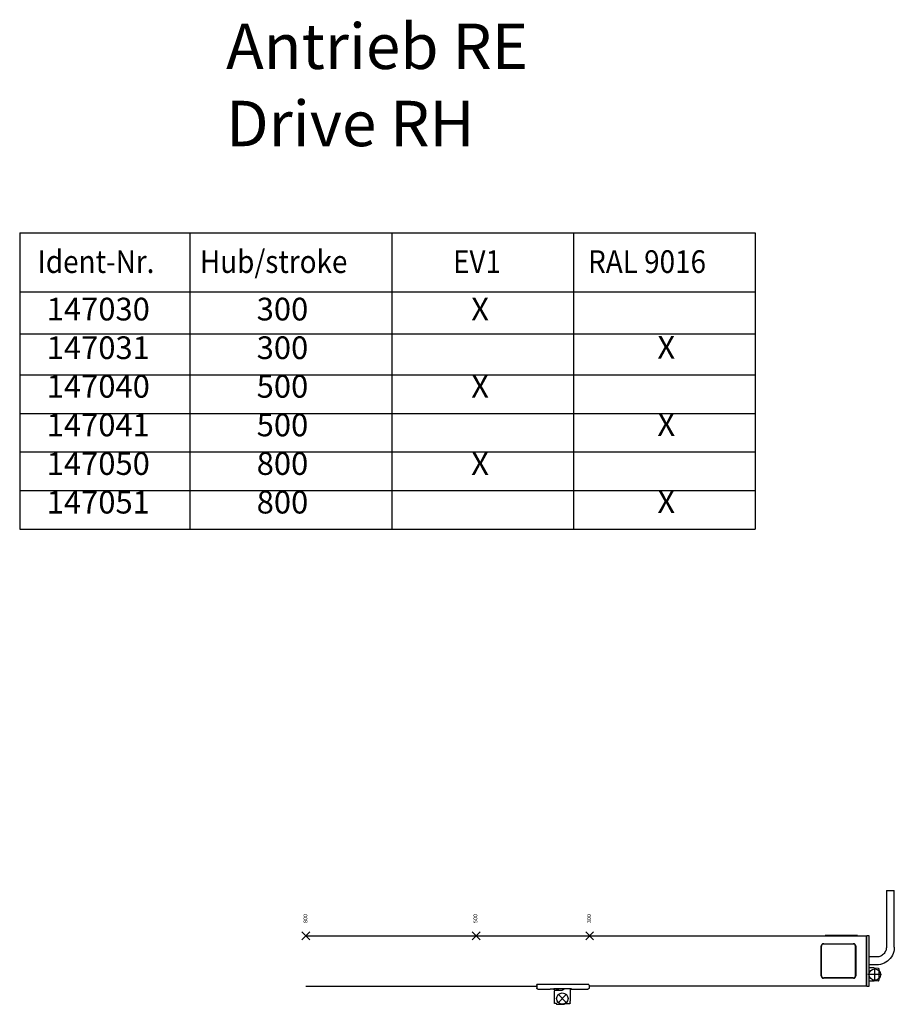
# Model space of a CAD drawing. Units: millimetres. Extents: x -7531 to 3469, y -2586 to 1874.
# Drawn here: x -1824 to -1053, y -329 to 539 of the extents above; entities that cross this region are included whole.
import ezdxf

# ---------------------------------------------------------------- set-up
doc = ezdxf.new("R2010")
doc.units = ezdxf.units.MM
doc.linetypes.add('DOT_CENTER', pattern=[14, 12, -1, 0, -1])
doc.layers.add('1', color=7, linetype='Continuous')
doc.styles.add('CONVERTER_11', font='txt.shx', dxfattribs={"width": 0.9})

# ---------------------------------------------------------------- blocks, each defined once
blk = doc.blocks.new('AM_CREATE_SYMBOL_TARGET_POINT__572', base_point=(-1345.71, -323.81))
at = {"layer": '1', "color": 3, "linetype": 'Continuous'}
for p, q in [((-1342.21, -327.31), (-1349.21, -320.31)), ((-1342.21, -320.31), (-1349.21, -327.31))]:
    blk.add_line(p, q, dxfattribs=at)
at = {"layer": '1', "color": 3}
blk.add_point((-1345.71, -323.81), dxfattribs=at)
blk = doc.blocks.new('AM_CREATE_SYMBOL_TARGET_POINT__573', base_point=(-1321.61, -268.41))
at = {"layer": '1', "color": 3, "linetype": 'Continuous'}
for p, q in [((-1318.11, -264.91), (-1325.11, -271.91)), ((-1318.11, -271.91), (-1325.11, -264.91))]:
    blk.add_line(p, q, dxfattribs=at)
at = {"layer": '1', "color": 3}
blk.add_point((-1321.61, -268.41), dxfattribs=at)
blk = doc.blocks.new('AM_CREATE_SYMBOL_TARGET_POINT__574', base_point=(-1421.61, -268.41))
at = {"layer": '1', "color": 3, "linetype": 'Continuous'}
for p, q in [((-1418.11, -271.91), (-1425.11, -264.91)), ((-1418.11, -264.91), (-1425.11, -271.91))]:
    blk.add_line(p, q, dxfattribs=at)
at = {"layer": '1', "color": 3}
blk.add_point((-1421.61, -268.41), dxfattribs=at)
blk = doc.blocks.new('AM_CREATE_SYMBOL_TARGET_POINT__575', base_point=(-1571.61, -268.41))
at = {"layer": '1', "color": 3, "linetype": 'Continuous'}
for p, q in [((-1568.11, -271.91), (-1575.11, -264.91)), ((-1568.11, -264.91), (-1575.11, -271.91))]:
    blk.add_line(p, q, dxfattribs=at)
at = {"layer": '1', "color": 3}
blk.add_point((-1571.61, -268.41), dxfattribs=at)
blk = doc.blocks.new('Draufsicht_Slimchain_RM_RE-1', base_point=(-1114.16, 111.3))
at = {"color": 1, "linetype": 'Continuous'}
for p, q in [((-1060.21, -228.59), (-1056.94, -228.59)), ((-1060.21, -228.59), (-1060.21, -278.59)), ((-1056.94, -228.59), (-1053.21, -228.59)), ((-1053.21, -278.59), (-1053.21, -228.59)), ((-1571.61, -268.41), (-1077.61, -268.41)), ((-1087, -268.12), (-1114.2, -268.12)), ((-1086.22, -268.12), (-1087, -268.12)), ((-1085.94, -268.12), (-1086.22, -268.12)), ((-1085.78, -268.13), (-1085.94, -268.12)), ((-1085.6, -268.14), (-1085.78, -268.13)), ((-1085.6, -268.14), (-1085.6, -268.41)), ((-1077.61, -269.04), (-1077.61, -268.41)), ((-1077.41, -269.04), (-1077.41, -268.41)), ((-1075.41, -268.41), (-1077.41, -268.41)), ((-1075.41, -269.04), (-1075.41, -268.41)), ((-1117.61, -303.81), (-1117.61, -277.41)), ((-1115.61, -275.41), (-1089.21, -275.41)), ((-1115.41, -275.61), (-1089.41, -275.61)), ((-1087.21, -277.41), (-1087.21, -303.81)), ((-1077.61, -270.53), (-1077.61, -269.04)), ((-1077.41, -269.76), (-1077.61, -269.76)), ((-1077.61, -270.01), (-1077.41, -270.01)), ((-1077.61, -310.69), (-1077.61, -270.53)), ((-1077.41, -270.53), (-1077.41, -269.04)), ((-1077.41, -310.69), (-1077.41, -270.53)), ((-1075.41, -270.53), (-1075.41, -269.04)), ((-1075.41, -310.69), (-1075.41, -270.53)), ((-1117.41, -303.61), (-1117.41, -277.61)), ((-1087.41, -303.61), (-1087.41, -277.61)), ((-1064.26, -285.83), (-1065.09, -286.28)), ((-1063.49, -285.3), (-1064.26, -285.83)), ((-1062.79, -284.68), (-1063.49, -285.3)), ((-1062.15, -284), (-1062.79, -284.68)), ((-1061.6, -283.24), (-1062.15, -284)), ((-1061.13, -282.43), (-1061.6, -283.24)), ((-1060.75, -281.57), (-1061.13, -282.43)), ((-1060.47, -280.68), (-1060.75, -281.57)), ((-1060.29, -279.76), (-1060.47, -280.68)), ((-1060.22, -278.83), (-1060.29, -279.76)), ((-1060.21, -278.59), (-1060.22, -278.83)), ((-1054.89, -285.59), (-1055.74, -287.07)), ((-1054.2, -284.02), (-1054.89, -285.59)), ((-1053.69, -282.4), (-1054.2, -284.02)), ((-1053.37, -280.72), (-1053.69, -282.4)), ((-1053.22, -279.02), (-1053.37, -280.72)), ((-1053.22, -278.59), (-1053.21, -278.59)), ((-1053.21, -278.59), (-1053.22, -278.81)), ((-1053.22, -278.81), (-1053.22, -279.02)), ((-1068.71, -287.09), (-1075.41, -287.09)), ((-1068.71, -294.09), (-1075.41, -294.09)), ((-1067.78, -287.04), (-1068.71, -287.09)), ((-1067.01, -293.99), (-1068.71, -294.09)), ((-1068.71, -294.09), (-1068.71, -294.09)), ((-1066.85, -286.89), (-1067.78, -287.04)), ((-1065.32, -293.71), (-1067.01, -293.99)), ((-1065.95, -286.63), (-1066.85, -286.89)), ((-1065.09, -286.28), (-1065.95, -286.63)), ((-1063.68, -293.25), (-1065.32, -293.71)), ((-1062.1, -292.6), (-1063.68, -293.25)), ((-1060.6, -291.79), (-1062.1, -292.6)), ((-1059.2, -290.82), (-1060.6, -291.79)), ((-1057.91, -289.7), (-1059.2, -290.82)), ((-1056.75, -288.44), (-1057.91, -289.7)), ((-1055.74, -287.07), (-1056.75, -288.44)), ((-1070.91, -296.66), (-1075.41, -296.66)), ((-1070.91, -296.66), (-1067.35, -297.11)), ((-1067.35, -297.11), (-1067.34, -297.11)), ((-1067.34, -297.11), (-1067.2, -297.15)), ((-1067.2, -297.15), (-1067.07, -297.24)), ((-1067.07, -297.24), (-1066.98, -297.35)), ((-1066.98, -297.35), (-1066.93, -297.49)), ((-1066.93, -297.49), (-1066.91, -297.6)), ((-1066.91, -297.6), (-1066.91, -303.32)), ((-1066.91, -303.32), (-1066.91, -307.57)), ((-1368.19, -311.86), (-1368.18, -311.83)), ((-1368.19, -311.86), (-1368.19, -314.16)), ((-1368.18, -311.81), (-1368.11, -311.57)), ((-1368.18, -311.83), (-1368.18, -311.81)), ((-1368.11, -311.57), (-1368.1, -311.55)), ((-1368.1, -311.55), (-1368.09, -311.54)), ((-1368.09, -311.54), (-1368.07, -311.5)), ((-1367.98, -311.45), (-1368.07, -311.5)), ((-1367.97, -311.45), (-1367.98, -311.45)), ((-1322.39, -311.45), (-1367.98, -311.45)), ((-1367.95, -311.46), (-1367.97, -311.45)), ((-1367.94, -311.46), (-1367.95, -311.46)), ((-1367.88, -311.47), (-1367.94, -311.46)), ((-1367.86, -311.48), (-1367.88, -311.47)), ((-1367.82, -311.49), (-1367.86, -311.48)), ((-1367.79, -311.51), (-1367.82, -311.49)), ((-1367.78, -311.51), (-1367.79, -311.51)), ((-1367.73, -311.53), (-1367.78, -311.51)), ((-1367.69, -311.55), (-1367.73, -311.53)), ((-1322.69, -311.55), (-1322.64, -311.53)), ((-1322.64, -311.53), (-1322.59, -311.51)), ((-1322.59, -311.51), (-1322.58, -311.51)), ((-1322.58, -311.51), (-1322.55, -311.49)), ((-1322.55, -311.49), (-1322.51, -311.48)), ((-1322.51, -311.48), (-1322.49, -311.47)), ((-1322.49, -311.47), (-1322.43, -311.46)), ((-1322.43, -311.46), (-1322.42, -311.46)), ((-1322.42, -311.46), (-1322.4, -311.45)), ((-1322.4, -311.45), (-1322.39, -311.45)), ((-1322.39, -311.45), (-1322.3, -311.5)), ((-1322.28, -311.54), (-1322.3, -311.5)), ((-1322.27, -311.55), (-1322.28, -311.54)), ((-1322.26, -311.57), (-1322.27, -311.55)), ((-1322.19, -311.81), (-1322.26, -311.57)), ((-1322.19, -311.83), (-1322.19, -311.81)), ((-1322.19, -311.86), (-1322.19, -311.83)), ((-1322.19, -311.86), (-1322.19, -314.16)), ((-1089.21, -305.81), (-1115.61, -305.81)), ((-1089.41, -305.61), (-1115.41, -305.61)), ((-1077.61, -312.19), (-1077.61, -310.69)), ((-1077.61, -311.21), (-1077.41, -311.21)), ((-1077.41, -311.46), (-1077.61, -311.46)), ((-1077.61, -312.81), (-1077.61, -312.19)), ((-1077.41, -312.19), (-1077.41, -310.69)), ((-1077.41, -312.81), (-1077.41, -312.19)), ((-1070.91, -308.56), (-1075.41, -308.56)), ((-1075.41, -312.19), (-1075.41, -310.69)), ((-1075.41, -312.81), (-1075.41, -312.19)), ((-1067.35, -308.12), (-1070.91, -308.56)), ((-1067.35, -308.12), (-1067.34, -308.11)), ((-1067.34, -308.11), (-1067.2, -308.07)), ((-1067.2, -308.07), (-1067.07, -307.99)), ((-1067.07, -307.99), (-1066.98, -307.87)), ((-1066.98, -307.87), (-1066.93, -307.73)), ((-1066.93, -307.73), (-1066.91, -307.57)), ((-1571.61, -312.81), (-1368.19, -312.81)), ((-1368.19, -314.16), (-1368.18, -314.22)), ((-1368.19, -314.47), (-1368.19, -314.16)), ((-1368.18, -314.53), (-1368.19, -314.47)), ((-1368.14, -314.76), (-1368.18, -314.53)), ((-1368.05, -314.97), (-1368.14, -314.76)), ((-1367.91, -315.16), (-1368.05, -314.97)), ((-1367.73, -315.31), (-1367.91, -315.16)), ((-1367.53, -315.41), (-1367.73, -315.31)), ((-1367.3, -315.47), (-1367.53, -315.41)), ((-1367.19, -315.47), (-1367.3, -315.47)), ((-1367.19, -315.47), (-1364.89, -315.47)), ((-1364.93, -315.47), (-1364.86, -315.46)), ((-1364.89, -315.47), (-1364.93, -315.47)), ((-1364.89, -315.46), (-1364.89, -315.55)), ((-1364.89, -315.55), (-1356.49, -315.55)), ((-1364.86, -315.46), (-1364.79, -315.45)), ((-1364.79, -315.45), (-1364.73, -315.45)), ((-1364.73, -315.45), (-1364.53, -315.43)), ((-1364.53, -315.43), (-1364.21, -315.42)), ((-1364.21, -315.42), (-1363.6, -315.39)), ((-1363.6, -315.39), (-1363.18, -315.37)), ((-1363.18, -315.37), (-1362.25, -315.35)), ((-1362.25, -315.35), (-1361.22, -315.34)), ((-1361.22, -315.34), (-1360.15, -315.34)), ((-1360.15, -315.34), (-1359.12, -315.35)), ((-1359.12, -315.35), (-1358.19, -315.37)), ((-1358.19, -315.37), (-1357.41, -315.4)), ((-1357.41, -315.4), (-1356.84, -315.43)), ((-1356.84, -315.43), (-1356.64, -315.45)), ((-1356.64, -315.45), (-1356.58, -315.45)), ((-1356.58, -315.45), (-1356.51, -315.46)), ((-1356.51, -315.46), (-1356.44, -315.47)), ((-1356.49, -315.46), (-1356.49, -315.55)), ((-1356.44, -315.47), (-1356.49, -315.47)), ((-1353.61, -315.47), (-1356.49, -315.47)), ((-1353.61, -315.23), (-1353.54, -315.21)), ((-1353.61, -315.42), (-1353.61, -315.23)), ((-1353.59, -315.43), (-1353.61, -315.42)), ((-1353.61, -315.47), (-1353.53, -315.47)), ((-1353.57, -315.43), (-1353.59, -315.43)), ((-1353.53, -315.43), (-1353.57, -315.43)), ((-1353.54, -315.21), (-1353.53, -315.21)), ((-1353.53, -315.21), (-1353.47, -315.2)), ((-1353.47, -315.43), (-1353.53, -315.43)), ((-1353.53, -315.47), (-1353.11, -315.47)), ((-1353.47, -315.2), (-1353.45, -315.2)), ((-1353.39, -315.43), (-1353.47, -315.43)), ((-1353.45, -315.2), (-1353.39, -315.2)), ((-1353.39, -315.2), (-1353.34, -315.19)), ((-1353.26, -315.44), (-1353.39, -315.43)), ((-1353.34, -315.19), (-1353.26, -315.19)), ((-1353.26, -315.19), (-1353.21, -315.19)), ((-1353.11, -315.44), (-1353.26, -315.44)), ((-1353.21, -315.19), (-1353.11, -315.19)), ((-1337.81, -315.19), (-1353.11, -315.19)), ((-1353.11, -315.44), (-1352.71, -315.44)), ((-1353.11, -315.47), (-1352.71, -315.47)), ((-1352.71, -315.19), (-1352.71, -316.97)), ((-1352.7, -316.86), (-1352.71, -316.91)), ((-1352.71, -316.91), (-1352.71, -316.97)), ((-1352.71, -323.31), (-1352.71, -316.97)), ((-1352.68, -316.8), (-1352.7, -316.86)), ((-1352.66, -316.75), (-1352.68, -316.8)), ((-1352.63, -316.7), (-1352.66, -316.75)), ((-1352.6, -316.65), (-1352.63, -316.7)), ((-1352.56, -316.61), (-1352.6, -316.65)), ((-1352.51, -316.57), (-1352.56, -316.61)), ((-1352.46, -316.54), (-1352.51, -316.57)), ((-1352.41, -316.51), (-1352.46, -316.54)), ((-1352.36, -316.49), (-1352.41, -316.51)), ((-1352.3, -316.48), (-1352.36, -316.49)), ((-1352.24, -316.47), (-1352.3, -316.48)), ((-1352.21, -316.47), (-1352.24, -316.47)), ((-1352.21, -316.47), (-1347.41, -316.47)), ((-1350.86, -315.19), (-1350.82, -315.23)), ((-1346.76, -316.43), (-1346.54, -316.39)), ((-1346.11, -316.31), (-1345.87, -316.23)), ((-1345.48, -316.1), (-1345.24, -316)), ((-1344.89, -315.82), (-1344.65, -315.69)), ((-1344.32, -315.47), (-1344.11, -315.31)), ((-1343.97, -315.19), (-1344.19, -315.38)), ((-1338.71, -315.19), (-1338.71, -325.94)), ((-1338.71, -315.44), (-1337.81, -315.44)), ((-1337.81, -315.47), (-1338.71, -315.47)), ((-1337.81, -315.19), (-1337.78, -315.19)), ((-1337.65, -315.44), (-1337.81, -315.44)), ((-1337.81, -315.47), (-1337.4, -315.47)), ((-1337.78, -315.19), (-1337.67, -315.19)), ((-1337.67, -315.19), (-1337.65, -315.19)), ((-1337.65, -315.19), (-1337.53, -315.2)), ((-1337.52, -315.44), (-1337.65, -315.44)), ((-1337.53, -315.2), (-1337.52, -315.2)), ((-1337.52, -315.2), (-1337.46, -315.2)), ((-1337.43, -315.44), (-1337.52, -315.44)), ((-1337.46, -315.2), (-1337.43, -315.2)), ((-1337.43, -315.2), (-1337.4, -315.21)), ((-1337.4, -315.43), (-1337.43, -315.44)), ((-1337.4, -315.21), (-1337.35, -315.21)), ((-1337.35, -315.43), (-1337.4, -315.43)), ((-1337.4, -315.47), (-1337.33, -315.47)), ((-1337.35, -315.21), (-1337.33, -315.22)), ((-1337.33, -315.43), (-1337.35, -315.43)), ((-1337.33, -315.22), (-1337.31, -315.23)), ((-1337.31, -315.43), (-1337.33, -315.43)), ((-1337.33, -315.47), (-1337.32, -315.47)), ((-1337.32, -315.47), (-1337.31, -315.47)), ((-1337.31, -315.43), (-1337.31, -315.23)), ((-1337.31, -315.46), (-1337.31, -315.47)), ((-1337.31, -315.46), (-1333.93, -315.47)), ((-1333.93, -315.47), (-1333.89, -315.46)), ((-1333.89, -315.47), (-1333.93, -315.47)), ((-1333.89, -315.46), (-1333.79, -315.45)), ((-1333.89, -315.46), (-1333.89, -315.55)), ((-1333.89, -315.47), (-1333.89, -315.47)), ((-1333.89, -315.55), (-1325.49, -315.55)), ((-1333.79, -315.45), (-1333.76, -315.45)), ((-1333.76, -315.45), (-1333.55, -315.43)), ((-1333.55, -315.43), (-1333.26, -315.42)), ((-1333.26, -315.42), (-1332.9, -315.4)), ((-1332.9, -315.4), (-1332.27, -315.38)), ((-1332.27, -315.38), (-1331.45, -315.35)), ((-1331.45, -315.35), (-1330.29, -315.34)), ((-1330.29, -315.34), (-1329.08, -315.34)), ((-1329.08, -315.34), (-1328.33, -315.35)), ((-1328.33, -315.35), (-1327.39, -315.37)), ((-1327.39, -315.37), (-1326.9, -315.38)), ((-1326.9, -315.38), (-1326.15, -315.42)), ((-1326.15, -315.42), (-1325.82, -315.43)), ((-1325.82, -315.43), (-1325.61, -315.45)), ((-1325.61, -315.45), (-1325.58, -315.45)), ((-1325.58, -315.45), (-1325.48, -315.46)), ((-1325.49, -315.46), (-1325.49, -315.55)), ((-1325.48, -315.47), (-1325.49, -315.47)), ((-1325.49, -315.47), (-1323.19, -315.47)), ((-1325.48, -315.46), (-1325.48, -315.47)), ((-1323.07, -315.47), (-1323.19, -315.47)), ((-1322.84, -315.41), (-1323.07, -315.47)), ((-1322.64, -315.31), (-1322.84, -315.41)), ((-1322.46, -315.16), (-1322.64, -315.31)), ((-1322.32, -314.97), (-1322.46, -315.16)), ((-1322.23, -314.76), (-1322.32, -314.97)), ((-1322.19, -314.53), (-1322.23, -314.76)), ((-1077.61, -312.81), (-1322.19, -312.81)), ((-1322.19, -314.22), (-1322.19, -314.16)), ((-1322.19, -314.16), (-1322.19, -314.53)), ((-1077.41, -312.81), (-1075.41, -312.81)), ((-1352.71, -327.61), (-1352.71, -323.31)), ((-1352.71, -327.61), (-1352.71, -327.64)), ((-1352.71, -327.61), (-1352.71, -327.67)), ((-1352.71, -327.67), (-1352.69, -327.74)), ((-1352.69, -327.74), (-1352.71, -327.67)), ((-1352.69, -327.74), (-1352.67, -327.79)), ((-1352.68, -327.78), (-1352.69, -327.74)), ((-1352.65, -327.84), (-1352.68, -327.78)), ((-1352.67, -327.79), (-1352.59, -327.93)), ((-1352.63, -327.89), (-1352.64, -327.87)), ((-1352.56, -327.98), (-1352.63, -327.89)), ((-1352.59, -327.93), (-1352.45, -328.05)), ((-1352.55, -327.98), (-1352.56, -327.98)), ((-1352.46, -328.04), (-1352.54, -327.99)), ((-1352.45, -328.05), (-1352.46, -328.04)), ((-1352.45, -328.05), (-1352.42, -328.07)), ((-1352.42, -328.07), (-1352.37, -328.08)), ((-1352.36, -328.09), (-1352.38, -328.08)), ((-1352.37, -328.08), (-1352.3, -328.1)), ((-1352.31, -328.1), (-1352.36, -328.09)), ((-1352.3, -328.1), (-1352.24, -328.11)), ((-1352.24, -328.11), (-1352.3, -328.1)), ((-1352.24, -328.11), (-1352.21, -328.11)), ((-1352.21, -328.11), (-1352.24, -328.11)), ((-1350.76, -328.11), (-1352.21, -328.11)), ((-1351.01, -328.26), (-1351.01, -328.11)), ((-1351.01, -328.31), (-1351.01, -328.26)), ((-1351.01, -328.31), (-1351.01, -328.34)), ((-1351.01, -328.34), (-1350.99, -328.45)), ((-1350.99, -328.45), (-1350.95, -328.56)), ((-1350.95, -328.56), (-1350.88, -328.65)), ((-1350.88, -328.65), (-1350.79, -328.73)), ((-1350.79, -328.73), (-1350.68, -328.78)), ((-1350.76, -328.11), (-1350.71, -328.11)), ((-1350.71, -328.11), (-1350.6, -328.08)), ((-1350.68, -328.78), (-1350.57, -328.81)), ((-1350.6, -328.08), (-1350.57, -328.07)), ((-1350.57, -328.07), (-1350.51, -328.04)), ((-1350.57, -328.81), (-1350.51, -328.81)), ((-1350.51, -328.81), (-1344.31, -328.81)), ((-1344.31, -328.04), (-1344.26, -328.07)), ((-1344.31, -328.81), (-1344.26, -328.81)), ((-1344.26, -328.07), (-1344.23, -328.08)), ((-1344.26, -328.81), (-1344.14, -328.78)), ((-1344.23, -328.08), (-1344.12, -328.11)), ((-1344.14, -328.78), (-1344.04, -328.73)), ((-1344.12, -328.11), (-1344.07, -328.11)), ((-1344.07, -328.11), (-1339.21, -328.11)), ((-1344.04, -328.73), (-1343.95, -328.65)), ((-1343.95, -328.65), (-1343.88, -328.56)), ((-1343.88, -328.56), (-1343.83, -328.45)), ((-1343.83, -328.45), (-1343.81, -328.34)), ((-1343.81, -328.26), (-1343.81, -328.11)), ((-1343.81, -328.34), (-1343.81, -328.26)), ((-1339.13, -328.1), (-1339.21, -328.11)), ((-1339.18, -328.11), (-1339.21, -328.11)), ((-1339.12, -328.1), (-1339.18, -328.11)), ((-1339.07, -328.09), (-1339.13, -328.1)), ((-1339.05, -328.08), (-1339.12, -328.1)), ((-1339.01, -328.07), (-1339.05, -328.08)), ((-1339.02, -328.07), (-1339.04, -328.08)), ((-1339, -328.06), (-1339.02, -328.07)), ((-1338.98, -328.05), (-1339.01, -328.07)), ((-1338.88, -327.99), (-1338.98, -328.05)), ((-1338.91, -328.01), (-1338.96, -328.04)), ((-1338.89, -327.99), (-1338.91, -328.01)), ((-1338.87, -327.97), (-1338.88, -327.99)), ((-1338.73, -327.74), (-1338.87, -327.97)), ((-1338.83, -327.93), (-1338.86, -327.96)), ((-1338.8, -327.89), (-1338.83, -327.93)), ((-1338.77, -327.84), (-1338.78, -327.85)), ((-1338.73, -327.73), (-1338.77, -327.84)), ((-1338.72, -327.67), (-1338.73, -327.74)), ((-1338.72, -327.67), (-1338.73, -327.73)), ((-1338.71, -327.61), (-1338.72, -327.67)), ((-1338.71, -327.61), (-1338.71, -325.94)), ((-1338.71, -325.96), (-1338.71, -325.94))]:
    blk.add_line(p, q, dxfattribs=at)
for centre, radius, start, end in [((-1115.61, -277.41), 2, 90, 180), ((-1115.41, -277.61), 2, 90, 180), ((-1089.41, -277.61), 2, 360, 90), ((-1089.21, -277.41), 2, 0, 90), ((-1115.61, -303.81), 2, 180, 270), ((-1115.41, -303.61), 2, 180, 270), ((-1089.41, -303.61), 2, 270, 360), ((-1089.21, -303.81), 2, 270, 0), ((-1347.41, -311.17), 5.3, 230.00008, 270.00006), ((-1347.41, -311.17), 5.3, 270.00005, 307.50008)]:
    blk.add_arc(centre, radius, start, end, dxfattribs=at)
blk.add_spline([(-1338.71, -327.61), (-1338.71, -327.62), (-1338.71, -327.64)], degree=3, dxfattribs=at)
at = {"layer": '1', "color": 3, "linetype": 'DOT_CENTER'}
for p, q in [((-1064.41, -302.61), (-1076.41, -302.61)), ((-1070.41, -307.61), (-1070.41, -297.61))]:
    blk.add_line(p, q, dxfattribs=at)
at = {"layer": '1', "color": 3, "linetype": 'Continuous'}
for centre in [(-1070.41, -302.61), (-1345.71, -323.81)]:
    blk.add_circle(centre, 5, dxfattribs=at)
at = {"layer": '1'}
for name, p in [('AM_CREATE_SYMBOL_TARGET_POINT__575', (-1571.61, -268.41)), ('AM_CREATE_SYMBOL_TARGET_POINT__574', (-1421.61, -268.41)), ('AM_CREATE_SYMBOL_TARGET_POINT__573', (-1321.61, -268.41)), ('AM_CREATE_SYMBOL_TARGET_POINT__572', (-1345.71, -323.81))]:
    blk.add_blockref(name, p, dxfattribs=at)
at = {"layer": '1', "color": 4, "char_height": 3.5, "attachment_point": 7, "rotation": 90, "line_spacing_factor": 1.020408, "style": 'CONVERTER_11'}
for s, insert in [('800', (-1569.25, -257.23)), ('500', (-1419.52, -257.23)), ('300', (-1319.32, -257.23))]:
    blk.add_mtext(s, dxfattribs=dict(at, insert=insert))

msp = doc.modelspace()

# ---------------------------------------------------------------- linework, layer by layer
at = {"layer": '1', "color": 1, "linetype": 'Continuous'}
for p, q in [((-1823.81, 350.74), (-1823.81, 89.74)), ((-1823.81, 350.74), (-1175.81, 350.74)), ((-1673.81, 350.74), (-1673.81, 89.74)), ((-1495.81, 350.74), (-1495.81, 89.74)), ((-1335.81, 350.74), (-1335.81, 89.74)), ((-1175.81, 350.74), (-1175.81, 89.74)), ((-1823.81, 298.74), (-1175.81, 298.74)), ((-1823.81, 261.74), (-1175.81, 261.74)), ((-1823.81, 225.74), (-1175.81, 225.74)), ((-1823.81, 191.74), (-1175.81, 191.74)), ((-1823.81, 157.74), (-1175.81, 157.74)), ((-1823.81, 123.74), (-1175.81, 123.74)), ((-1823.81, 89.74), (-1175.81, 89.74))]:
    msp.add_line(p, q, dxfattribs=at)

# ---------------------------------------------------------------- block references
msp.add_blockref('Draufsicht_Slimchain_RM_RE-1', (-1114.16, 111.3))

# ---------------------------------------------------------------- texts
at = {"layer": '1', "color": 4, "style": 'CONVERTER_11', "width": 0.9}
for s, p in [('Ident-Nr.', (-1808, 315.45)), ('Hub/stroke', (-1665, 315.45)), ('EV1', (-1442, 315.45)), ('RAL 9016', (-1323, 315.45))]:
    msp.add_text(s, height=20, dxfattribs=at).set_placement(p)
at = {"layer": '1', "color": 4, "attachment_point": 7, "line_spacing_factor": 1.020408, "style": 'CONVERTER_11'}
for s, insert, char_height in [('Antrieb RE\\PDrive RH', (-1641.97, 414.59), 40), ('147030\\P147031\\P147040\\P147041\\P147050\\P147051', (-1800, 97.29), 20), ('300\\P300\\P500\\P500\\P800\\P800', (-1615, 97.29), 20), ('X\\P \\PX\\P \\PX', (-1426, 131.29), 20), ('X\\P \\PX\\P \\PX', (-1261.96, 97.64), 20)]:
    msp.add_mtext(s, dxfattribs=dict(at, insert=insert, char_height=char_height))

doc.saveas('drawing.dxf')
